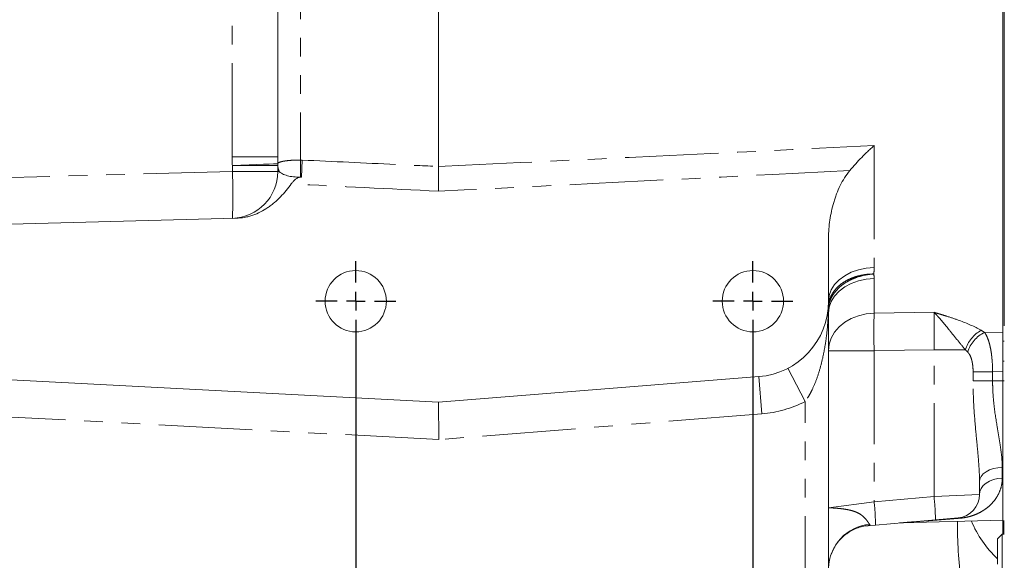
# Model space of a CAD drawing. Units: millimetres. Extents: x 11 to 1180, y 5 to 832.
# Drawn here: x 141 to 208, y 276 to 313 of the extents above; entities that cross this region are included whole.
import ezdxf

# ---------------------------------------------------------------- set-up
doc = ezdxf.new("R2010")
doc.units = ezdxf.units.MM
doc.linetypes.add('PHANTOM', pattern=[12.7, 6.35, -1.27, 1.27, -1.27, 1.27, -1.27])
doc.layers.add('SLD-0', color=7, linetype='Continuous')
doc.styles.add('SLDTEXTSTYLE0', font='TXT', dxfattribs={"width": 0.605})
doc.dimstyles.new('SLDDIMSTYLE2', dxfattribs={"dimtxt": 3, "dimasz": 3.81, "dimexe": 0, "dimexo": 0.0625, "dimgap": 0.75, "dimtad": 0, "dimdec": 1, "dimlfac": 4, "dimrnd": 1e-09, "dimzin": 12, "dimdsep": 46, "dimtxsty": 'SLDTEXTSTYLE0', "dimsah": 1, "dimcen": 0.09, "dimadec": 0, "dimazin": 0, "dimtfac": 1, "dimtdec": 3, "dimtofl": 0, "dimtmove": 0, "dimatfit": 3, "dimfxl": 0, "dimfrac": 2, "dimtolj": 1, "dimtzin": 12, "dimarcsym": 0})

# ---------------------------------------------------------------- blocks, each defined once
blk = doc.blocks.new('*D87')
at = {"layer": 'SLD-0'}
for p, q in [((274.424, 309.558), (274.424, 124.674)), ((105.543, 275.122), (105.543, 124.674)), ((105.543, 127.849), (183.243, 127.849)), ((274.424, 127.849), (196.723, 127.849))]:
    blk.add_line(p, q, dxfattribs=at)
for points in [[(105.543, 127.849), (109.353, 127.263), (109.353, 128.435)], [(274.424, 127.849), (270.614, 128.435), (270.614, 127.263)]]:
    blk.add_solid(points, dxfattribs=at)
at = {"layer": 'SLD-0', "insert": (184.83, 129.415), "char_height": 3, "attachment_point": 1, "style": 'SLDTEXTSTYLE0'}
blk.add_mtext('675.5', dxfattribs=at)
blk = doc.blocks.new('SW_CENTERMARKSYMBOL_47')
at = {"layer": 'SLD-0', "color": 0}
for p, q in [((0, 1.27), (0, 2.718)), ((26.988, 1.27), (26.988, 2.718)), ((-1.27, 0), (-2.718, 0)), ((0, 0), (-0.635, 0)), ((0, 0), (0, 0.635)), ((0, 0), (0, -0.635)), ((0, 0), (0.635, 0)), ((1.27, 0), (2.718, 0)), ((25.718, 0), (24.269, 0)), ((26.988, 0), (26.352, 0)), ((26.988, 0), (26.988, 0.635)), ((26.988, 0), (26.988, -0.635)), ((26.988, 0), (27.622, 0)), ((28.257, 0), (29.706, 0)), ((0, -1.27), (0, -24.258)), ((26.988, -1.27), (26.988, -25.943)), ((26.988, -26.511), (26.988, -25.063)), ((26.988, -27.781), (26.988, -27.146)), ((25.718, -27.781), (24.269, -27.781)), ((26.988, -27.781), (26.352, -27.781)), ((26.988, -27.781), (26.988, -28.416)), ((26.988, -27.781), (27.622, -27.781)), ((28.257, -27.781), (29.706, -27.781)), ((26.988, -29.051), (26.988, -30.5))]:
    blk.add_line(p, q, dxfattribs=at)

msp = doc.modelspace()

# ---------------------------------------------------------------- linework, layer by layer
at = {"color": 7, "linetype": 'Continuous', "lineweight": 15}
for p, q in [((207.55761774, 356.70427956), (207.55761774, 292.34089256)), ((207.46011774, 352.51840997), (207.46011774, 291.29651108)), ((158.18411774, 303.83139839), (158.18411774, 349.4419249)), ((169.10611774, 303.16528185), (169.10611774, 314.27819195)), ((155.36460151, 299.64627031), (136.36422661, 299.14872798)), ((195.61736774, 294.00699053), (195.61736774, 298.30411684)), ((195.61736774, 293.54862972), (195.61736774, 294.00699053)), ((195.59687713, 293.54833266), (195.61736774, 293.54862972)), ((195.61736774, 293.19665152), (195.61736774, 269.94198275)), ((207.46011774, 291.29651108), (207.46011774, 289.93720779)), ((207.46011774, 289.93720779), (207.46011774, 288.60314053)), ((136.22967775, 288.87053952), (169.10611774, 287.14755831)), ((169.10611774, 287.14755831), (190.88171629, 288.879686)), ((207.46011774, 288.60314053), (207.46011774, 279.07814053)), ((169.10611774, 287.14755831), (169.1405034, 284.60227048)), ((205.87261774, 281.72535638), (205.87261774, 280.86301627)), ((202.87753339, 279.14630461), (198.80605977, 278.79009682)), ((200.54219813, 278.93855858), (207.46011774, 279.11971068)), ((204.42347749, 279.28155719), (202.87753339, 279.14630461)), ((207.46011774, 279.07814053), (207.55761774, 279.07814053)), ((207.46011774, 278.17614534), (207.46011774, 279.07814053)), ((207.49186774, 278.17614534), (207.49186774, 279.07814053)), ((207.53631774, 278.17614534), (207.53631774, 279.07814053)), ((198.80605977, 278.79009682), (198.27557794, 278.74368567)), ((200.43794435, 278.93286822), (200.5347214, 278.9383628)), ((207.41011774, 278.17614534), (207.09261774, 277.85864534)), ((207.09261774, 276.99504534), (207.09261774, 277.85864534)), ((207.55761774, 278.17614534), (207.41011774, 278.17614534)), ((207.41011774, 278.17614534), (207.41011774, 276.99504534)), ((207.09261774, 276.13144534), (207.09261774, 276.99504534)), ((207.41011774, 276.99504534), (207.41011774, 275.81394534))]:
    msp.add_line(p, q, dxfattribs=at)
at = {"color": 8, "linetype": 'PHANTOM', "lineweight": 0}
for p, q in [((159.73006184, 344.92888078), (159.73006184, 303.60451491)), ((155.09222956, 303.83139839), (155.09222956, 313.88028053)), ((198.70925593, 304.58301614), (198.70925593, 296.29897057)), ((158.18411774, 303.83139839), (155.09222956, 303.83139839)), ((158.18778131, 303.23649335), (155.10322024, 303.23649335)), ((155.10322024, 302.81333832), (155.10322024, 303.23649335)), ((158.18778131, 303.23649335), (158.18778131, 302.81333832)), ((159.79649734, 302.44223326), (159.85472956, 303.60106802)), ((136.3642266, 302.3226405), (155.10322024, 302.81333832)), ((158.18778131, 302.81333832), (155.10322024, 302.81333832)), ((158.18778131, 302.81333832), (158.29200487, 302.82152589)), ((198.70925593, 295.55154647), (198.70925593, 293.19418197)), ((198.70925593, 293.19418197), (202.78072956, 293.25051848)), ((206.2175329, 291.88227824), (207.46011774, 291.90089314)), ((207.55761774, 291.29651108), (207.46011774, 291.29651108)), ((195.61736774, 290.64085429), (198.70925593, 290.64085429)), ((198.70925593, 290.64085429), (198.70925593, 280.3715559)), ((202.78072956, 290.69470626), (204.91466448, 290.69470626)), ((202.78072956, 280.72776369), (202.78072956, 290.69470626)), ((207.55761774, 289.93720779), (207.46011774, 289.93720779)), ((192.85433055, 289.44749615), (194.02986774, 287.19589398)), ((205.43506627, 288.60314053), (205.43506627, 289.2123885)), ((206.76223463, 289.2123885), (205.43506627, 289.2123885)), ((207.46011774, 289.22242417), (206.76223463, 289.2123885)), ((206.76223463, 289.2123885), (206.76223463, 288.60314053)), ((190.88171629, 288.879686), (191.08312298, 286.34768375)), ((206.76223463, 288.60314053), (205.43506627, 288.60314053)), ((207.46011774, 288.60314053), (206.76223463, 288.60314053)), ((207.55761774, 288.60314053), (207.46011774, 288.60314053)), ((194.02986774, 273.03683709), (194.02986774, 287.19589398)), ((191.08312298, 286.34768375), (169.1405034, 284.60227048)), ((169.1405034, 284.60227048), (136.09674442, 286.3340205)), ((207.41856184, 282.71119989), (207.41856184, 281.97246535)), ((195.61736774, 279.96579815), (198.70925593, 280.3715559)), ((198.70925593, 280.3715559), (202.78072956, 280.72776369)), ((202.78072956, 280.72776369), (205.87261774, 280.86301627))]:
    msp.add_line(p, q, dxfattribs=at)
at = {"color": 8, "linetype": 'PHANTOM', "lineweight": 0, "flags": 128}
for points in [[(158.18778131, 303.35480703), (158.09987815, 303.35094783), (157.90575614, 303.34314118), (157.61211038, 303.33165633), (157.22906849, 303.31688939), (156.76984129, 303.29934964), (156.25026716, 303.27964203), (155.68826582, 303.25844626), (155.10322024, 303.23649335)], [(195.61736774, 294.00699053), (195.6640126, 294.39855538), (195.80257661, 294.77861504), (196.02898841, 295.13600238), (196.33659544, 295.46021644), (196.7163594, 295.74173096), (197.15712186, 295.97227432), (197.64593206, 296.14507257), (198.16842751, 296.25504844), (198.70925593, 296.29897057)], [(195.61736774, 293.19665152), (195.6640126, 293.59896484), (195.80257661, 293.98945715), (196.02898841, 294.35665478), (196.33659544, 294.68976852), (196.7163594, 294.97901062), (197.15712186, 295.21588241), (197.64593206, 295.39342398), (198.16842751, 295.50641869), (198.70925593, 295.55154647)], [(195.61736774, 290.64085429), (195.6640126, 291.07706811), (195.80257661, 291.50046484), (196.02898841, 291.89860399), (196.33659544, 292.25978721), (196.7163594, 292.57340199), (197.15712186, 292.83023353), (197.64593206, 293.02273544), (198.16842751, 293.14525154), (198.70925593, 293.19418197)], [(202.78072956, 290.69470626), (200.76759997, 290.66806826), (198.70925593, 290.64085429)], [(207.41856184, 282.71119989), (207.11482942, 282.68792798), (206.82392897, 282.62888395), (206.55667126, 282.53626204), (206.32298841, 282.41350439), (206.13156479, 282.26517303), (205.98951428, 282.09678042), (205.90211594, 281.91458455), (205.87261774, 281.72535638)], [(207.41856184, 281.97246535), (207.11482942, 281.9462756), (206.82392897, 281.87982859), (206.55667126, 281.77559371), (206.32298841, 281.63744463), (206.13156479, 281.47051541), (205.98951428, 281.28100965), (205.90211594, 281.07596997), (205.87261774, 280.86301627)]]:
    msp.add_lwpolyline(points, dxfattribs=at)
at = {"color": 7, "linetype": 'Continuous', "lineweight": 15}
for centre in [(163.48636774, 294.00699053), (190.47386774, 294.00699053)]:
    msp.add_circle(centre, 2.083435, dxfattribs=at)
at = {"color": 8, "linetype": 'PHANTOM', "lineweight": 0}
for centre, radius, start, end in [((155.26761122, 303.29565019), 2.92076923, 358.8394601048, 1.1605398952), ((60.61673167, 302.80049147), 99.1165913, 359.7930449675, 0.4647824793), ((155.01681801, 302.80921493), 3.17096598, 271.5613841268, 0.0745050076), ((123.52183917, 301.22638232), 31.62122799, 357.123321921, 2.876678079), ((278.62733177, 291.91751813), 79.92827232, 179.0847974273, 180.9152025727), ((207.07573764, 290.05771602), 2.25299662, 119.0532604424, 163.5767791406), ((207.14983789, 289.92499857), 2.16797978, 115.4697172279, 163.4261206601), ((190.47386774, 294.00699053), 7.6835, 274.5479843678, 297.5685754991), ((183.5979577, 278.65287499), 15.20872113, 0.5169625041, 6.4886433409), ((187.66943132, 279.00908277), 15.20872113, 0.5169625041, 6.4886433409), ((236.76840027, 278.96636679), 32.39812094, 179.8718979394, 187.0767119582), ((204.43106567, 279.13200444), 0.14974514, 53.4315078368, 92.9046503735), ((212.07762665, 281.83459552), 7.30388096, 202.2951602339, 226.9595055647), ((198.68852362, 275.77883944), 3.07197829, 95.2199957576, 178.6741869084)]:
    msp.add_arc(centre, radius, start, end, dxfattribs=at)
at = {"color": 7, "linetype": 'Continuous', "lineweight": 15}
for centre, radius, start in [((190.47386774, 294.00699053), 5.1435, 274.5479843678), ((204.28511774, 280.86301627), 1.5875, 275)]:
    msp.add_arc(centre, radius, start, 0, dxfattribs=at)
at = {"color": 8, "linetype": 'PHANTOM', "lineweight": 0}
for points in [[(169.10611774, 303.16528185), (178.97435598, 303.62683791), (188.84211418, 304.09860226), (198.70925593, 304.58301614)], [(155.10322024, 303.23649335), (155.09580515, 303.43472567), (155.09222956, 303.63302898), (155.09222956, 303.83139839)], [(158.18411774, 303.83139839), (158.18411774, 303.67235213), (158.18529198, 303.51349089), (158.18778131, 303.35480703)], [(158.29200487, 302.82152589), (158.23300597, 302.95489197), (158.19852049, 303.09497795), (158.18778131, 303.23649335)], [(159.73006184, 303.60451491), (159.77163356, 303.60418887), (159.81318944, 303.6030389), (159.85472956, 303.60106802)], [(197.06400811, 302.89841838), (187.74531612, 302.41432255), (178.42597335, 301.94284094), (169.10611774, 301.48169344)], [(169.10611774, 301.48169344), (165.77365048, 301.6465843), (162.44124928, 301.81280286), (159.10891928, 301.98044333)], [(198.70925593, 296.29897057), (198.70925593, 296.1497505), (198.70454215, 296.0024137), (198.69543814, 295.85689444)], [(198.69543814, 295.85689444), (198.70456756, 295.7551041), (198.70925593, 295.65332577), (198.70925593, 295.55154647)], [(195.61736774, 293.19665152), (195.61736774, 293.31382868), (195.61560561, 293.43113051), (195.61216993, 293.54855437)], [(205.98163194, 292.02721507), (206.06350534, 291.98017504), (206.14211023, 291.93183162), (206.2175329, 291.88227824)], [(205.07193179, 290.54341793), (205.0219261, 290.59485433), (204.96955641, 290.64532163), (204.91466448, 290.69470626)]]:
    msp.add_open_spline(points, degree=3, dxfattribs=at)
at = {"color": 7, "linetype": 'Continuous', "lineweight": 15}
for points, knots in [([(197.06400811, 302.89841838), (197.32303755, 303.20982344), (197.59114847, 303.50360406), (198.00343747, 303.92394757), (198.14259248, 304.06059699), (198.35373108, 304.26061072), (198.42457175, 304.32650591), (198.53122802, 304.42392939), (198.56680747, 304.45613244), (198.63801835, 304.51999979), (198.67404251, 304.55200959), (198.70925593, 304.58301614)], [0, 0, 0, 0, 0.5, 0.5, 0.75, 0.75, 0.875, 0.875, 0.9375, 0.9375, 1, 1, 1, 1]), ([(169.10611774, 303.16528185), (169.10611774, 302.91252344), (169.10611774, 302.64397449), (169.10611774, 302.21806585), (169.10611774, 302.07169316), (169.10611774, 301.85165773), (169.10611774, 301.77802141), (169.10611774, 301.66712943), (169.10611774, 301.63009246), (169.10611774, 301.55587162), (169.10611774, 301.51839991), (169.10611774, 301.48169344)], [0, 0, 0, 0, 0.5, 0.5, 0.75, 0.75, 0.875, 0.875, 0.9375, 0.9375, 1, 1, 1, 1]), ([(159.73267639, 302.44247849), (159.56981472, 302.43799216), (159.41231255, 302.44442982), (159.10758303, 302.47806618), (158.96843267, 302.50437737), (158.7148973, 302.57395546), (158.60598353, 302.61574262), (158.46716942, 302.68764542), (158.42546079, 302.71299516), (158.37018748, 302.75248915), (158.35293269, 302.76592532), (158.32072634, 302.79333672), (158.30563128, 302.80747685), (158.29200487, 302.82152589)], [0, 0, 0, 0, 0.25, 0.25, 0.5, 0.5, 0.75, 0.75, 0.875, 0.875, 0.9375, 0.9375, 1, 1, 1, 1]), ([(159.79649734, 302.44223326), (159.76005994, 302.44351154), (159.72419859, 302.44092321), (159.65356829, 302.42839527), (159.61843214, 302.41828876), (159.51769036, 302.37885155), (159.45635663, 302.34077194), (159.34313057, 302.25153732), (159.29222634, 302.20135513), (159.19655131, 302.0948766), (159.15178337, 302.03840355), (159.10891956, 301.98044311)], [0, 0, 0, 0, 0.125, 0.125, 0.25, 0.25, 0.5, 0.5, 0.75, 0.75, 1, 1, 1, 1]), ([(195.61736774, 298.30411684), (195.61736774, 298.71629993), (195.64749365, 299.1233115), (195.76315049, 299.92782361), (195.84862229, 300.32533431), (195.99339231, 300.81571143), (196.02427272, 300.91345616), (196.09011291, 301.10824534), (196.12513952, 301.20544334), (196.23577886, 301.49336902), (196.31712096, 301.68116275), (196.49682224, 302.04742155), (196.59514486, 302.22590664), (196.8124084, 302.57157398), (196.93124658, 302.73881254), (197.06400811, 302.89841838)], [0, 0, 0, 0, 0.25, 0.25, 0.5, 0.5, 0.5625, 0.5625, 0.625, 0.625, 0.75, 0.75, 0.875, 0.875, 1, 1, 1, 1]), ([(159.10891925, 301.98044269), (158.8817414, 301.67325294), (158.64171763, 301.37853437), (158.24667702, 300.97044028), (158.10920003, 300.8400366), (157.89239912, 300.6547077), (157.81836701, 300.59464504), (157.66642638, 300.47828306), (157.58828224, 300.42183696), (157.19167584, 300.15305429), (156.85369964, 299.97868652), (156.39995, 299.82219139), (156.30758328, 299.79402895), (156.12231062, 299.7450053), (156.02907244, 299.7240194), (155.74752036, 299.67182715), (155.55738038, 299.65131891), (155.36460149, 299.64627082)], [0, 0, 0, 0, 0.25, 0.25, 0.375, 0.375, 0.4375, 0.4375, 0.5, 0.5, 0.75, 0.75, 0.8125, 0.8125, 0.875, 0.875, 1, 1, 1, 1]), ([(207.46011774, 291.37201358), (207.46011774, 291.31141319), (207.46011774, 291.12529307), (207.46011774, 290.74715009), (207.46011774, 290.26400419), (207.46011774, 289.7480315), (207.46011774, 289.3992141), (207.46011774, 289.22242417)], [0, 0, 0, 0, 0.1074020276, 0.3298605581, 0.5587717799, 0.7763738183, 1, 1, 1, 1]), ([(196.937825, 278.25959927), (197.00524848, 278.3062993), (197.19210424, 278.4357226), (197.52662794, 278.58141363), (197.90839853, 278.69298689), (198.16632892, 278.74075373), (198.27982878, 278.74405357), (198.27983425, 278.74405373)], [0, 0, 0, 0, 0.1660675069, 0.4602353655, 0.7389548584, 0.9999874234, 1, 1, 1, 1]), ([(195.61751673, 275.85107687), (195.61746765, 275.85203973), (195.61188582, 275.96154916), (195.63646225, 276.22053177), (195.71388466, 276.61293267), (195.86403784, 277.02466669), (196.08929574, 277.43798187), (196.38975723, 277.81759391), (196.68215839, 278.09879578), (196.87799973, 278.22197171), (196.937825, 278.25959927)], [0, 0, 0, 0, 0.0011795055, 0.1341489123, 0.276445525, 0.4303381692, 0.5865615548, 0.7609041728, 0.9269614297, 1, 1, 1, 1])]:
    msp.add_open_spline(points, degree=3, knots=knots, dxfattribs=at)
at = {"color": 8, "linetype": 'PHANTOM', "lineweight": 0}
for points, knots in [([(159.73006184, 303.60451491), (159.67318111, 303.60430104), (159.61683839, 303.60365138), (159.50519769, 303.60149951), (159.44968273, 303.5999873), (159.28725037, 303.5942448), (159.18296729, 303.58873909), (158.99138175, 303.57514755), (158.90313496, 303.56705529), (158.78085099, 303.55301898), (158.7417511, 303.54800924), (158.66842326, 303.53757643), (158.63395586, 303.53212813), (158.53660414, 303.51510277), (158.47970672, 303.50284389), (158.38058077, 303.47650283), (158.33943709, 303.46271273), (158.23791852, 303.41948812), (158.19925961, 303.38794477), (158.18778131, 303.35480703)], [0, 0, 0, 0, 0.0625, 0.0625, 0.125, 0.125, 0.25, 0.25, 0.375, 0.375, 0.4375, 0.4375, 0.5, 0.5, 0.625, 0.625, 0.75, 0.75, 1, 1, 1, 1]), ([(159.85472956, 303.60106802), (161.96901484, 303.5007553), (164.08332405, 303.40094526), (166.19765583, 303.30161619), (167.16713841, 303.25607093), (168.13662576, 303.21062681), (169.10611774, 303.16528185)], [0, 0, 0, 0, 0.025400000698, 0.025400000698, 0.025400000698, 0.037046639176, 0.037046639176, 0.037046639176, 0.037046639176]), ([(195.61736774, 293.8002105), (195.63445444, 293.94116355), (195.66877448, 294.07885869), (195.74548534, 294.28063082), (195.77528679, 294.34708823), (195.84356755, 294.47836295), (195.88211239, 294.54317801), (196.0084378, 294.73117831), (196.10747689, 294.84935534), (196.33491696, 295.07154541), (196.46470573, 295.17625034), (196.74471364, 295.3633799), (196.89554569, 295.44675363), (197.13811838, 295.5564648), (197.22213698, 295.59060832), (197.39367652, 295.65277191), (197.48091853, 295.68073344), (197.74694149, 295.75551464), (197.92998445, 295.79330499), (198.21325953, 295.83154881), (198.30937117, 295.84119889), (198.45377199, 295.85073622), (198.50201689, 295.85310463), (198.59872945, 295.85621899), (198.64757153, 295.85696093), (198.69543814, 295.85689444)], [0, 0, 0, 0, 0.125, 0.125, 0.1875, 0.1875, 0.25, 0.25, 0.375, 0.375, 0.5, 0.5, 0.625, 0.625, 0.6875, 0.6875, 0.75, 0.75, 0.875, 0.875, 0.9375, 0.9375, 0.96875, 0.96875, 1, 1, 1, 1]), ([(195.61736774, 293.60674026), (195.63283147, 293.74989286), (195.66578753, 293.89074843), (195.74071075, 294.09867909), (195.76996022, 294.16742687), (195.83721025, 294.30376866), (195.8753524, 294.37150555), (196.00068398, 294.56884911), (196.09926214, 294.6940002), (196.26937593, 294.87220825), (196.32981104, 294.93001472), (196.45838034, 295.0423284), (196.52589696, 295.09626799), (196.73620897, 295.25026684), (196.88738257, 295.34316768), (197.1306418, 295.46779778), (197.21489578, 295.50703622), (197.38717163, 295.57955717), (197.47480137, 295.61271425), (197.74204113, 295.70312993), (197.92596598, 295.75140702), (198.21066578, 295.80546367), (198.30728392, 295.82041254), (198.45246076, 295.83780422), (198.50096587, 295.84277911), (198.59820193, 295.85108289), (198.64731067, 295.85442662), (198.69543814, 295.85689444)], [0, 0, 0, 0, 0.125, 0.125, 0.1875, 0.1875, 0.25, 0.25, 0.375, 0.375, 0.4375, 0.4375, 0.5, 0.5, 0.625, 0.625, 0.6875, 0.6875, 0.75, 0.75, 0.875, 0.875, 0.9375, 0.9375, 0.96875, 0.96875, 1, 1, 1, 1]), ([(195.61200268, 293.54421377), (195.5993329, 292.998279), (195.56451301, 292.45436505), (195.47584071, 291.64084641), (195.4401576, 291.3700682), (195.35511897, 290.82919536), (195.30569317, 290.5587096), (195.19121951, 290.02033943), (195.1262735, 289.75268813), (194.97745401, 289.22084007), (194.89358447, 288.95641827), (194.70078615, 288.43263244), (194.59271022, 288.17505762), (194.40462373, 287.79777581), (194.33736968, 287.67325055), (194.19211114, 287.42948856), (194.11441191, 287.31065693), (194.02986774, 287.19589398)], [0, 0, 0, 0, 0.25, 0.25, 0.375, 0.375, 0.5, 0.5, 0.625, 0.625, 0.75, 0.75, 0.875, 0.875, 0.9375, 0.9375, 1, 1, 1, 1]), ([(205.98163194, 292.02721507), (205.53402649, 292.28438497), (205.02521174, 292.50461205), (204.21045554, 292.80163163), (203.93017863, 292.89512506), (203.50234512, 293.0308349), (203.35873683, 293.07525565), (203.14245021, 293.14127914), (203.03409397, 293.17413808), (202.92553373, 293.20689047), (202.85312784, 293.22871573), (202.81666311, 293.23969672), (202.78072956, 293.25051848)], [0, 0, 0, 0, 0.5, 0.5, 0.75, 0.75, 0.875, 0.875, 0.9375, 0.96875, 0.96875, 1, 1, 1, 1]), ([(202.78072956, 290.69470626), (202.78403167, 290.94441653), (202.78652376, 291.19033593), (202.78905695, 291.55357617), (202.78969191, 291.67310909), (202.79053049, 291.90489698), (202.79073884, 292.01779296), (202.79073643, 292.23762826), (202.79052571, 292.34456815), (202.78967053, 292.55228344), (202.78902973, 292.65174964), (202.78650856, 292.93406463), (202.78403175, 293.10252863), (202.78072956, 293.25051848)], [0, 0, 0, 0, 0.25, 0.25, 0.375, 0.375, 0.5, 0.5, 0.625, 0.625, 0.75, 0.75, 1, 1, 1, 1]), ([(204.91466448, 290.69470626), (204.73684102, 290.91652867), (204.55098396, 291.14280789), (204.18195557, 291.59778476), (203.99882144, 291.82624806), (203.73043696, 292.16020292), (203.64192248, 292.27003475), (203.46645456, 292.48492304), (203.37937133, 292.59012103), (203.20663139, 292.79325934), (203.12095837, 292.89121029), (202.99302927, 293.03134745), (202.95050954, 293.07690107), (202.86557292, 293.16556967), (202.82296168, 293.20887496), (202.78072956, 293.25051848)], [0, 0, 0, 0, 0.25, 0.25, 0.5, 0.5, 0.625, 0.625, 0.75, 0.75, 0.875, 0.875, 0.9375, 0.9375, 1, 1, 1, 1]), ([(206.2175329, 291.88227824), (206.265319, 291.81477589), (206.30931919, 291.74040934), (206.39077101, 291.57752436), (206.42823457, 291.4887976), (206.4960954, 291.30031598), (206.52670406, 291.20019288), (206.5821384, 290.98794019), (206.6070567, 290.87514041), (206.65066428, 290.64247977), (206.66950362, 290.52221474), (206.69383679, 290.33592218), (206.70129003, 290.27283924), (206.71492728, 290.14466666), (206.72111994, 290.07942701), (206.7486373, 289.75236176), (206.76027508, 289.48517885), (206.76223463, 289.2123885)], [0, 0, 0, 0, 0.125, 0.125, 0.25, 0.25, 0.375, 0.375, 0.5, 0.5, 0.625, 0.625, 0.6875, 0.6875, 0.75, 0.75, 1, 1, 1, 1]), ([(205.43506627, 289.2123885), (205.43506627, 289.34005847), (205.42911104, 289.46636077), (205.41024423, 289.6536581), (205.40223735, 289.71581177), (205.38263126, 289.83725958), (205.37101611, 289.89680518), (205.3435112, 290.01332947), (205.32750893, 290.07062307), (205.29087519, 290.18027685), (205.27026672, 290.23269839), (205.22356233, 290.33231645), (205.19727143, 290.37978925), (205.13896051, 290.46730539), (205.10703921, 290.50730605), (205.07193179, 290.54341793)], [0, 0, 0, 0, 0.25, 0.25, 0.375, 0.375, 0.5, 0.5, 0.625, 0.625, 0.75, 0.75, 0.875, 0.875, 1, 1, 1, 1]), ([(205.87261774, 281.72535638), (205.87261774, 281.99029675), (205.86347666, 282.25882567), (205.83405044, 282.80264337), (205.81372097, 283.07793321), (205.76701427, 283.63504235), (205.74061594, 283.91686238), (205.68590691, 284.48695879), (205.65756826, 284.77548554), (205.57575384, 285.64338463), (205.52553082, 286.22746743), (205.47269313, 287.11249541), (205.45876111, 287.40899141), (205.43993008, 288.00508111), (205.43506627, 288.30415186), (205.43506627, 288.60314053)], [0, 0, 0, 0, 0.125, 0.125, 0.25, 0.25, 0.375, 0.375, 0.5, 0.5, 0.75, 0.75, 0.875, 0.875, 1, 1, 1, 1]), ([(206.76223463, 288.60314053), (206.76223463, 288.46848761), (206.76423272, 288.33398052), (206.77214218, 288.06525533), (206.77807, 287.93081216), (206.80126472, 287.53042919), (206.82395722, 287.26696363), (206.90858966, 286.48597457), (206.98733276, 285.97781861), (207.11174579, 285.23096037), (207.1542971, 284.98394866), (207.23466574, 284.50231832), (207.27263797, 284.26680536), (207.3716241, 283.57518362), (207.41856184, 283.1338969), (207.41856184, 282.71119989)], [0, 0, 0, 0, 0.0625, 0.0625, 0.125, 0.125, 0.25, 0.25, 0.5, 0.5, 0.625, 0.625, 0.75, 0.75, 1, 1, 1, 1]), ([(207.41856184, 281.97246535), (207.41856184, 281.77539159), (207.39394968, 281.58998229), (207.30835824, 281.23959141), (207.24723774, 281.07463738), (207.13315856, 280.84140886), (207.09122205, 280.76585356), (207.00162534, 280.62131479), (206.95387329, 280.55209076), (206.80267554, 280.3528353), (206.69138135, 280.23118154), (206.45018944, 280.00766192), (206.32033327, 279.90581081), (206.04094876, 279.72045975), (205.8910661, 279.63676092), (205.6493852, 279.52614246), (205.56581867, 279.49166568), (205.3906267, 279.42764198), (205.29949786, 279.39823943), (205.1541595, 279.35822881), (205.10425013, 279.34557682), (205.00039825, 279.32174339), (204.94621733, 279.31051457), (204.83328327, 279.289973), (204.7747059, 279.28067604), (204.65139693, 279.26441634), (204.58711011, 279.2575296), (204.52028132, 279.25227153)], [0, 0, 0, 0, 0.125, 0.125, 0.25, 0.25, 0.3125, 0.3125, 0.375, 0.375, 0.5, 0.5, 0.625, 0.625, 0.75, 0.75, 0.8125, 0.8125, 0.875, 0.875, 0.90625, 0.90625, 0.9375, 0.9375, 0.96875, 0.96875, 1, 1, 1, 1]), ([(198.40903464, 278.83807733), (198.38137835, 278.87082863), (198.35070642, 278.91322199), (198.29698946, 278.98822576), (198.27778397, 279.01513253), (198.23602797, 279.07216029), (198.21334572, 279.10244567), (198.14014818, 279.19543933), (198.08441661, 279.26032851), (197.98747401, 279.35518228), (197.95295053, 279.38637546), (197.8793781, 279.44680555), (197.84038255, 279.47595813), (197.71943484, 279.55778195), (197.63285218, 279.60523299), (197.45366574, 279.68618534), (197.36113608, 279.71982829), (197.17533788, 279.77664875), (197.08305196, 279.79960691), (196.90257877, 279.83828912), (196.81413246, 279.85404157), (196.64406156, 279.8805936), (196.56249407, 279.89138679), (196.40712675, 279.90970946), (196.33326824, 279.91722478), (196.12773473, 279.9361537), (196.01058457, 279.94424498), (195.86607645, 279.95321173), (195.822979, 279.95564241), (195.74893941, 279.95960328), (195.7179, 279.96113999), (195.66787684, 279.96353724), (195.64894787, 279.96439415), (195.63001597, 279.96524166), (195.62527278, 279.96545095), (195.61894876, 279.9657292), (195.61736774, 279.96579294), (195.61736774, 279.96579815)], [0, 0, 0, 0, 0.0625, 0.0625, 0.09375, 0.09375, 0.125, 0.125, 0.1875, 0.1875, 0.21875, 0.21875, 0.25, 0.25, 0.3125, 0.3125, 0.375, 0.375, 0.4375, 0.4375, 0.5, 0.5, 0.5625, 0.5625, 0.625, 0.625, 0.75, 0.75, 0.8125, 0.8125, 0.875, 0.875, 0.9375, 0.9375, 0.96875, 0.96875, 1, 1, 1, 1]), ([(204.52028132, 279.25227153), (204.0090943, 279.21204247), (203.23979923, 279.151501), (202.2328923, 279.07219569), (201.50122419, 279.0145492), (200.91445574, 278.96830046), (200.61192503, 278.94444972), (200.53170368, 278.93812487), (200.54011358, 278.93878793), (200.54218784, 278.93895147)], [0, 0, 0, 0, 0.3424229495, 0.5153188156, 0.687987874, 0.8601434242, 0.9469254456, 0.9869094056, 1, 1, 1, 1]), ([(198.40903464, 278.83807733), (198.41975175, 278.82538584), (198.42400921, 278.81348006), (198.42032564, 278.79182062), (198.41221163, 278.78215195), (198.38652057, 278.76617247), (198.36873474, 278.75964607), (198.32667778, 278.74960631), (198.302405, 278.74603274), (198.27557794, 278.74368567)], [0, 0, 0, 0, 0.25, 0.25, 0.5, 0.5, 0.75, 0.75, 1, 1, 1, 1])]:
    msp.add_open_spline(points, degree=3, knots=knots, dxfattribs=at)
at = {"color": 7, "linetype": 'Continuous', "lineweight": 15}
msp.add_open_spline([(159.73267639, 302.44247849), (159.75393456, 302.44306409), (159.7752336, 302.44297923), (159.79649734, 302.44223326)], degree=3, dxfattribs=at)

# ---------------------------------------------------------------- block references
at = {"layer": 'SLD-0'}
msp.add_blockref('SW_CENTERMARKSYMBOL_47', (163.48636774, 294.00699053), dxfattribs=at)

# ---------------------------------------------------------------- dimensions: what is measured, and where the dimension line sits
dim = msp.add_linear_dim(base=(274.42368519, 127.84921934), p1=(105.54261774, 276.39209053), p2=(274.42368519, 310.82754069), dimstyle='SLDDIMSTYLE2', dxfattribs=at)
dim.commit()
dim.dimension.update_dxf_attribs({"geometry": '*D87', "text_midpoint": (189.98315147, 127.84921934), "dimtype": 160})

doc.saveas('drawing.dxf')
